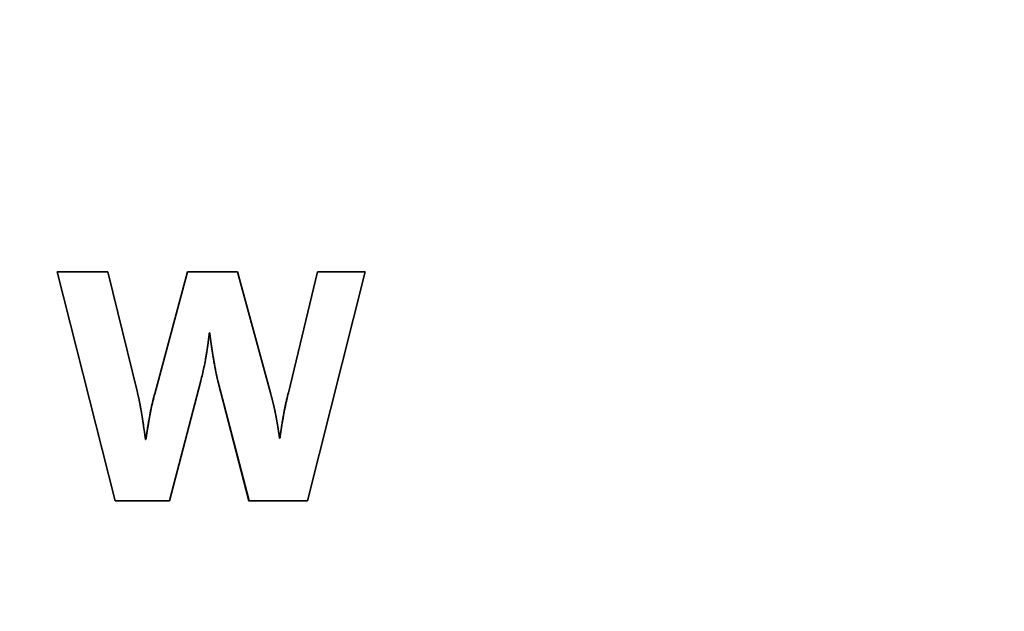
# Paper-space layout 'Blatt3' of a CAD drawing. Units: millimetres. Extents: x 0 to 4200, y 0 to 2970.
# Drawn here: x 1270 to 1280, y 1735 to 1741 of the extents above; entities that cross this region are included whole.
import ezdxf

# ---------------------------------------------------------------- set-up
doc = ezdxf.new("R2010")
doc.units = ezdxf.units.MM
doc.layers.add('1', color=7, linetype='Continuous')
doc.styles.add('SLDTEXTSTYLE1', font='TXT', dxfattribs={"width": 0.605})
doc.dimstyles.new('SLDDIMSTYLE0', dxfattribs={"dimtxt": 35, "dimasz": 25, "dimexe": 0, "dimexo": 0.0625, "dimgap": 8.75, "dimtad": 1, "dimdec": 1, "dimlfac": 5, "dimrnd": 1e-09, "dimzin": 12, "dimdsep": 46, "dimtxsty": 'SLDTEXTSTYLE1', "dimsah": 1, "dimcen": 0.09, "dimadec": 0, "dimazin": 3, "dimtfac": 1, "dimtdec": 1, "dimtofl": 0, "dimtmove": 0, "dimatfit": 3, "dimfxl": 1, "dimfrac": 2, "dimtolj": 1, "dimtzin": 12, "dimarcsym": 0})

# ---------------------------------------------------------------- blocks, each defined once
blk = doc.blocks.new('_D_10')
at = {"layer": '1', "ltscale": 10}
for p, q in [((514.795, 2560.928), (514.795, 2646.106)), ((1440.795, 1633.928), (1440.795, 2646.106)), ((1440.795, 2636.106), (514.795, 2636.106))]:
    blk.add_line(p, q, dxfattribs=at)
for points in [[(514.795, 2636.106), (539.795, 2632.106), (539.795, 2640.106)], [(1440.795, 2636.106), (1415.795, 2640.106), (1415.795, 2632.106)]]:
    blk.add_solid(points, dxfattribs=at)
at = {"layer": '1', "ltscale": 10, "insert": (937.691, 2681.224), "char_height": 35, "attachment_point": 1, "style": 'SLDTEXTSTYLE1'}
blk.add_mtext('926', dxfattribs=at)

psp = doc.layouts.new('Blatt3')

# ---------------------------------------------------------------- linework, layer by layer
at = {"color": 7, "linetype": 'Continuous', "lineweight": 35, "ltscale": 10}
for p, q in [((1270.285, 1738.416), (1270.811, 1738.416)), ((1270.885, 1736.035), (1270.285, 1738.416)), ((1270.285, 1738.416), (1270.885, 1736.035)), ((1270.811, 1738.416), (1271.117, 1737.163)), ((1271.297, 1737.149), (1271.639, 1738.416)), ((1271.639, 1738.416), (1271.298, 1737.149)), ((1271.639, 1738.416), (1272.157, 1738.416)), ((1272.157, 1738.416), (1272.5, 1737.16)), ((1272.686, 1737.16), (1272.989, 1738.416)), ((1272.99, 1738.416), (1272.687, 1737.16)), ((1273.483, 1738.416), (1272.884, 1736.035)), ((1272.989, 1738.416), (1273.483, 1738.416)), ((1271.868, 1737.781), (1271.865, 1737.781)), ((1271.869, 1737.781), (1271.868, 1737.781)), ((1271.777, 1737.283), (1271.452, 1736.035)), ((1272.277, 1736.035), (1271.956, 1737.269)), ((1271.957, 1737.269), (1271.956, 1737.269)), ((1271.957, 1737.269), (1272.278, 1736.035)), ((1271.298, 1737.149), (1271.297, 1737.149)), ((1272.687, 1737.16), (1272.686, 1737.16)), ((1271.202, 1736.673), (1271.205, 1736.673)), ((1271.206, 1736.673), (1271.205, 1736.673)), ((1272.595, 1736.687), (1272.598, 1736.687)), ((1272.599, 1736.687), (1272.598, 1736.687)), ((1271.452, 1736.035), (1270.885, 1736.035)), ((1272.884, 1736.035), (1272.277, 1736.035))]:
    psp.add_line(p, q, dxfattribs=at)
at = {"color": 7, "linetype": 'Continuous', "lineweight": 35, "ltscale": 100}
for centre, radius in [((1259.705, 1723.427), 41.742), ((1259.264, 1723.427), 41.23), ((1259.231, 1723.427), 38.923)]:
    psp.add_circle(centre, radius, dxfattribs=at)
for centre, radius, start, end in [((1259.28, 1723.413), 38.864, 272.948, 267.052), ((1259.261, 1723.428), 38.301, 273.7693, 89.9711), ((1259.265, 1723.413), 38.285, 273.7418, 266.2582)]:
    psp.add_arc(centre, radius, start, end, dxfattribs=at)
at = {"color": 7, "linetype": 'Continuous', "lineweight": 35, "ltscale": 10}
for points, knots in [([(1271.865, 1737.781), (1271.865, 1737.779), (1271.864, 1737.776), (1271.864, 1737.771), (1271.863, 1737.766), (1271.863, 1737.762), (1271.862, 1737.758), (1271.862, 1737.754), (1271.861, 1737.749), (1271.861, 1737.745), (1271.86, 1737.742), (1271.86, 1737.738), (1271.859, 1737.734), (1271.859, 1737.73), (1271.858, 1737.725), (1271.858, 1737.721), (1271.857, 1737.717), (1271.857, 1737.713), (1271.857, 1737.71), (1271.856, 1737.706), (1271.855, 1737.701), (1271.855, 1737.697), (1271.854, 1737.693), (1271.854, 1737.689), (1271.853, 1737.685), (1271.853, 1737.681), (1271.852, 1737.677), (1271.852, 1737.673), (1271.851, 1737.669), (1271.851, 1737.665), (1271.85, 1737.661), (1271.85, 1737.657), (1271.849, 1737.653), (1271.848, 1737.649), (1271.848, 1737.645), (1271.847, 1737.641), (1271.847, 1737.637), (1271.846, 1737.633), (1271.846, 1737.629), (1271.845, 1737.625), (1271.844, 1737.621), (1271.844, 1737.617), (1271.843, 1737.613), (1271.843, 1737.609), (1271.842, 1737.606), (1271.841, 1737.602), (1271.841, 1737.597), (1271.84, 1737.593), (1271.839, 1737.588), (1271.836, 1737.57), (1271.832, 1737.541), (1271.822, 1737.488), (1271.81, 1737.426), (1271.794, 1737.353), (1271.782, 1737.307), (1271.777, 1737.283)], [0, 0, 0, 0, 0.009888, 0.019776, 0.029664, 0.039552, 0.044496, 0.054384, 0.064272, 0.069216, 0.079104, 0.084048, 0.093936, 0.103824, 0.108768, 0.118656, 0.128544, 0.133488, 0.143376, 0.14832, 0.158208, 0.168096, 0.17304, 0.182928, 0.192816, 0.19776, 0.207648, 0.212592, 0.22248, 0.232368, 0.237312, 0.2472, 0.257088, 0.262032, 0.27192, 0.276864, 0.286752, 0.29664, 0.301584, 0.311472, 0.316416, 0.326304, 0.336192, 0.341136, 0.351024, 0.355968, 0.365856, 0.375744, 0.380688, 0.400464, 0.47957, 0.558675, 0.716894, 0.858411, 1, 1, 1, 1]), ([(1271.956, 1737.269), (1271.956, 1737.271), (1271.955, 1737.274), (1271.954, 1737.278), (1271.953, 1737.282), (1271.952, 1737.285), (1271.952, 1737.29), (1271.951, 1737.294), (1271.95, 1737.298), (1271.949, 1737.302), (1271.948, 1737.305), (1271.947, 1737.309), (1271.946, 1737.312), (1271.945, 1737.316), (1271.945, 1737.32), (1271.944, 1737.324), (1271.943, 1737.327), (1271.942, 1737.331), (1271.941, 1737.334), (1271.941, 1737.338), (1271.94, 1737.342), (1271.939, 1737.346), (1271.938, 1737.35), (1271.937, 1737.354), (1271.936, 1737.358), (1271.936, 1737.361), (1271.935, 1737.365), (1271.934, 1737.368), (1271.933, 1737.373), (1271.933, 1737.376), (1271.932, 1737.38), (1271.931, 1737.384), (1271.93, 1737.388), (1271.93, 1737.392), (1271.929, 1737.395), (1271.928, 1737.4), (1271.927, 1737.404), (1271.926, 1737.408), (1271.926, 1737.412), (1271.925, 1737.415), (1271.924, 1737.421), (1271.923, 1737.426), (1271.922, 1737.431), (1271.921, 1737.435), (1271.921, 1737.439), (1271.92, 1737.443), (1271.919, 1737.447), (1271.918, 1737.453), (1271.915, 1737.47), (1271.911, 1737.493), (1271.908, 1737.514), (1271.906, 1737.523), (1271.905, 1737.528), (1271.905, 1737.531), (1271.904, 1737.535), (1271.903, 1737.539), (1271.903, 1737.543), (1271.902, 1737.547), (1271.901, 1737.551), (1271.901, 1737.555), (1271.9, 1737.56), (1271.899, 1737.564), (1271.899, 1737.568), (1271.898, 1737.572), (1271.898, 1737.576), (1271.897, 1737.58), (1271.896, 1737.584), (1271.896, 1737.588), (1271.895, 1737.593), (1271.894, 1737.597), (1271.894, 1737.601), (1271.893, 1737.605), (1271.892, 1737.609), (1271.892, 1737.613), (1271.891, 1737.617), (1271.891, 1737.621), (1271.89, 1737.625), (1271.889, 1737.63), (1271.889, 1737.634), (1271.888, 1737.638), (1271.888, 1737.642), (1271.887, 1737.646), (1271.886, 1737.65), (1271.886, 1737.654), (1271.885, 1737.658), (1271.885, 1737.663), (1271.884, 1737.667), (1271.883, 1737.671), (1271.883, 1737.675), (1271.882, 1737.679), (1271.882, 1737.683), (1271.881, 1737.687), (1271.88, 1737.692), (1271.88, 1737.696), (1271.879, 1737.701), (1271.879, 1737.705), (1271.878, 1737.709), (1271.877, 1737.713), (1271.877, 1737.717), (1271.876, 1737.721), (1271.876, 1737.725), (1271.875, 1737.729), (1271.875, 1737.734), (1271.874, 1737.738), (1271.873, 1737.742), (1271.873, 1737.746), (1271.872, 1737.75), (1271.872, 1737.754), (1271.871, 1737.759), (1271.871, 1737.763), (1271.87, 1737.767), (1271.869, 1737.771), (1271.869, 1737.776), (1271.868, 1737.779), (1271.868, 1737.781)], [0, 0, 0, 0, 0.009627, 0.019254, 0.024067, 0.033694, 0.038507, 0.048134, 0.057761, 0.062575, 0.072202, 0.077015, 0.086642, 0.091455, 0.101082, 0.105896, 0.115522, 0.120336, 0.129963, 0.134776, 0.144403, 0.149216, 0.158843, 0.16847, 0.173284, 0.18291, 0.187724, 0.197351, 0.202164, 0.211791, 0.216604, 0.226231, 0.235858, 0.240672, 0.250299, 0.255112, 0.264739, 0.274366, 0.279179, 0.288806, 0.293619, 0.312873, 0.317687, 0.327313, 0.332127, 0.341754, 0.351381, 0.356194, 0.375448, 0.452463, 0.490971, 0.500598, 0.505411, 0.515038, 0.519851, 0.529478, 0.539105, 0.543919, 0.553545, 0.563172, 0.567986, 0.577613, 0.587239, 0.592053, 0.60168, 0.611307, 0.61612, 0.625747, 0.635374, 0.640187, 0.649814, 0.659441, 0.664254, 0.673881, 0.683508, 0.688322, 0.697948, 0.707575, 0.712389, 0.722016, 0.731642, 0.736456, 0.746083, 0.75571, 0.760523, 0.77015, 0.779777, 0.78459, 0.794217, 0.803844, 0.808657, 0.818284, 0.827911, 0.837538, 0.842351, 0.851978, 0.861605, 0.866419, 0.876045, 0.885672, 0.890486, 0.900113, 0.909739, 0.914553, 0.92418, 0.933807, 0.93862, 0.948247, 0.957874, 0.967501, 0.972314, 0.981941, 0.99097, 1, 1, 1, 1]), ([(1271.869, 1737.781), (1271.869, 1737.778), (1271.87, 1737.771), (1271.871, 1737.761), (1271.873, 1737.751), (1271.874, 1737.741), (1271.875, 1737.733), (1271.876, 1737.725), (1271.877, 1737.716), (1271.878, 1737.708), (1271.88, 1737.7), (1271.881, 1737.692), (1271.882, 1737.683), (1271.883, 1737.675), (1271.884, 1737.667), (1271.885, 1737.659), (1271.887, 1737.65), (1271.888, 1737.642), (1271.889, 1737.634), (1271.89, 1737.626), (1271.892, 1737.617), (1271.893, 1737.609), (1271.894, 1737.601), (1271.895, 1737.593), (1271.897, 1737.585), (1271.898, 1737.576), (1271.899, 1737.568), (1271.9, 1737.56), (1271.902, 1737.552), (1271.903, 1737.543), (1271.904, 1737.535), (1271.906, 1737.527), (1271.909, 1737.509), (1271.913, 1737.486), (1271.917, 1737.463), (1271.919, 1737.45), (1271.921, 1737.44), (1271.922, 1737.432), (1271.924, 1737.423), (1271.925, 1737.415), (1271.927, 1737.407), (1271.929, 1737.399), (1271.93, 1737.392), (1271.931, 1737.384), (1271.933, 1737.376), (1271.935, 1737.368), (1271.936, 1737.36), (1271.938, 1737.353), (1271.939, 1737.345), (1271.941, 1737.338), (1271.943, 1737.33), (1271.944, 1737.324), (1271.946, 1737.316), (1271.947, 1737.309), (1271.949, 1737.301), (1271.951, 1737.295), (1271.953, 1737.287), (1271.954, 1737.279), (1271.956, 1737.272), (1271.957, 1737.269)], [0, 0, 0, 0, 0.019254, 0.038507, 0.057761, 0.077015, 0.096269, 0.105896, 0.125149, 0.144403, 0.15403, 0.173284, 0.192537, 0.202164, 0.221418, 0.240672, 0.250298, 0.269552, 0.288806, 0.298433, 0.317687, 0.33694, 0.346567, 0.365821, 0.385075, 0.394701, 0.413955, 0.433209, 0.442836, 0.46209, 0.481343, 0.49097, 0.510224, 0.587239, 0.625747, 0.645001, 0.664254, 0.683508, 0.693135, 0.712389, 0.731642, 0.741269, 0.760523, 0.77015, 0.789404, 0.808657, 0.818284, 0.837538, 0.847165, 0.866419, 0.876045, 0.895299, 0.904926, 0.92418, 0.933807, 0.953061, 0.962687, 0.981344, 1, 1, 1, 1]), ([(1271.117, 1737.163), (1271.118, 1737.162), (1271.119, 1737.159), (1271.119, 1737.155), (1271.12, 1737.151), (1271.121, 1737.147), (1271.122, 1737.143), (1271.123, 1737.139), (1271.124, 1737.135), (1271.125, 1737.131), (1271.126, 1737.128), (1271.127, 1737.124), (1271.127, 1737.121), (1271.128, 1737.116), (1271.129, 1737.113), (1271.13, 1737.109), (1271.131, 1737.106), (1271.132, 1737.102), (1271.132, 1737.099), (1271.133, 1737.094), (1271.134, 1737.091), (1271.135, 1737.087), (1271.135, 1737.084), (1271.136, 1737.08), (1271.137, 1737.077), (1271.138, 1737.072), (1271.139, 1737.069), (1271.139, 1737.065), (1271.14, 1737.061), (1271.141, 1737.057), (1271.142, 1737.053), (1271.142, 1737.05), (1271.143, 1737.045), (1271.144, 1737.042), (1271.145, 1737.038), (1271.145, 1737.035), (1271.146, 1737.031), (1271.147, 1737.027), (1271.147, 1737.023), (1271.148, 1737.019), (1271.15, 1737.009), (1271.152, 1736.998), (1271.154, 1736.986), (1271.155, 1736.981), (1271.156, 1736.977), (1271.157, 1736.973), (1271.157, 1736.969), (1271.158, 1736.966), (1271.159, 1736.962), (1271.159, 1736.958), (1271.16, 1736.954), (1271.161, 1736.95), (1271.161, 1736.946), (1271.162, 1736.942), (1271.162, 1736.939), (1271.163, 1736.935), (1271.164, 1736.931), (1271.164, 1736.927), (1271.165, 1736.922), (1271.166, 1736.919), (1271.166, 1736.915), (1271.167, 1736.912), (1271.167, 1736.908), (1271.168, 1736.903), (1271.169, 1736.899), (1271.169, 1736.895), (1271.17, 1736.892), (1271.171, 1736.888), (1271.171, 1736.885), (1271.172, 1736.88), (1271.172, 1736.876), (1271.173, 1736.872), (1271.174, 1736.868), (1271.174, 1736.865), (1271.175, 1736.861), (1271.175, 1736.857), (1271.176, 1736.853), (1271.177, 1736.844), (1271.182, 1736.81), (1271.187, 1736.775), (1271.191, 1736.745), (1271.192, 1736.74), (1271.194, 1736.731), (1271.197, 1736.708), (1271.2, 1736.687), (1271.202, 1736.673)], [0, 0, 0, 0, 0.010039, 0.020078, 0.025097, 0.035136, 0.040155, 0.050194, 0.060233, 0.065252, 0.075291, 0.080311, 0.090349, 0.095369, 0.105408, 0.110427, 0.120466, 0.125485, 0.135524, 0.140544, 0.150582, 0.155602, 0.165641, 0.17066, 0.180699, 0.185718, 0.195757, 0.200777, 0.210815, 0.220854, 0.225874, 0.235912, 0.240932, 0.250971, 0.25599, 0.266029, 0.271048, 0.281087, 0.286107, 0.296145, 0.306184, 0.34634, 0.366417, 0.376456, 0.381476, 0.391514, 0.396534, 0.406573, 0.411592, 0.421631, 0.43167, 0.436689, 0.446728, 0.451747, 0.461786, 0.466806, 0.476844, 0.486883, 0.491903, 0.501942, 0.506961, 0.517, 0.522019, 0.532058, 0.542097, 0.547116, 0.557155, 0.562174, 0.572213, 0.577233, 0.587272, 0.59731, 0.60233, 0.612369, 0.617388, 0.627427, 0.632446, 0.642485, 0.68264, 0.843262, 0.853058, 0.862854, 0.87265, 0.911835, 1, 1, 1, 1]), ([(1271.205, 1736.673), (1271.206, 1736.675), (1271.206, 1736.678), (1271.207, 1736.683), (1271.208, 1736.687), (1271.208, 1736.691), (1271.209, 1736.694), (1271.209, 1736.698), (1271.21, 1736.702), (1271.21, 1736.706), (1271.211, 1736.71), (1271.212, 1736.714), (1271.212, 1736.718), (1271.213, 1736.722), (1271.213, 1736.726), (1271.214, 1736.729), (1271.214, 1736.733), (1271.215, 1736.736), (1271.216, 1736.74), (1271.216, 1736.744), (1271.217, 1736.748), (1271.217, 1736.752), (1271.218, 1736.756), (1271.219, 1736.76), (1271.219, 1736.764), (1271.22, 1736.768), (1271.22, 1736.771), (1271.221, 1736.775), (1271.221, 1736.778), (1271.222, 1736.782), (1271.223, 1736.786), (1271.223, 1736.79), (1271.225, 1736.799), (1271.228, 1736.82), (1271.232, 1736.842), (1271.234, 1736.857), (1271.235, 1736.861), (1271.236, 1736.865), (1271.236, 1736.869), (1271.237, 1736.872), (1271.238, 1736.876), (1271.238, 1736.879), (1271.239, 1736.884), (1271.24, 1736.887), (1271.24, 1736.891), (1271.241, 1736.894), (1271.242, 1736.898), (1271.242, 1736.902), (1271.243, 1736.906), (1271.244, 1736.909), (1271.245, 1736.915), (1271.248, 1736.932), (1271.253, 1736.961), (1271.264, 1737.013), (1271.278, 1737.075), (1271.291, 1737.125), (1271.297, 1737.149)], [0, 0, 0, 0, 0.0102973, 0.0205947, 0.030892, 0.0360407, 0.0463381, 0.0514867, 0.0617841, 0.0669328, 0.0772301, 0.0875275, 0.0926761, 0.1029735, 0.1081222, 0.1184195, 0.1235682, 0.1338655, 0.1390142, 0.1493116, 0.1544602, 0.1647576, 0.1750549, 0.1802036, 0.190501, 0.1956496, 0.205947, 0.2110957, 0.221393, 0.2265417, 0.236839, 0.2419877, 0.2522851, 0.2934745, 0.3758538, 0.3861511, 0.3912998, 0.4015972, 0.4067458, 0.4170432, 0.4221919, 0.4324892, 0.4376379, 0.4479352, 0.4530839, 0.4633813, 0.4685299, 0.4788273, 0.483976, 0.4942733, 0.499422, 0.5200167, 0.6023965, 0.6847767, 0.8423087, 1, 1, 1, 1]), ([(1271.298, 1737.149), (1271.296, 1737.143), (1271.287, 1737.111), (1271.273, 1737.052), (1271.259, 1736.987), (1271.25, 1736.941), (1271.246, 1736.92), (1271.244, 1736.909), (1271.243, 1736.902), (1271.241, 1736.894), (1271.24, 1736.887), (1271.239, 1736.879), (1271.237, 1736.873), (1271.236, 1736.864), (1271.233, 1736.846), (1271.229, 1736.823), (1271.226, 1736.802), (1271.224, 1736.79), (1271.222, 1736.782), (1271.221, 1736.774), (1271.22, 1736.766), (1271.219, 1736.759), (1271.218, 1736.751), (1271.216, 1736.744), (1271.215, 1736.736), (1271.214, 1736.729), (1271.213, 1736.721), (1271.212, 1736.715), (1271.211, 1736.706), (1271.21, 1736.7), (1271.209, 1736.691), (1271.207, 1736.683), (1271.206, 1736.676), (1271.206, 1736.673)], [0, 0, 0, 0, 0.0411899, 0.2059764, 0.3707519, 0.4531319, 0.4943214, 0.5046188, 0.5252135, 0.5355108, 0.5561055, 0.5664029, 0.5869976, 0.5972949, 0.6178896, 0.7002689, 0.7414584, 0.7517557, 0.7723504, 0.7929451, 0.8032424, 0.8238371, 0.8341345, 0.8547292, 0.8650265, 0.8856212, 0.8959186, 0.9165133, 0.9268106, 0.9474053, 0.9577027, 0.9788513, 1, 1, 1, 1]), ([(1272.5, 1737.16), (1272.5, 1737.158), (1272.501, 1737.156), (1272.502, 1737.152), (1272.503, 1737.149), (1272.504, 1737.146), (1272.505, 1737.142), (1272.505, 1737.139), (1272.506, 1737.136), (1272.507, 1737.133), (1272.508, 1737.13), (1272.509, 1737.126), (1272.51, 1737.123), (1272.511, 1737.12), (1272.512, 1737.117), (1272.512, 1737.113), (1272.513, 1737.11), (1272.514, 1737.107), (1272.515, 1737.104), (1272.516, 1737.1), (1272.517, 1737.097), (1272.517, 1737.094), (1272.518, 1737.091), (1272.519, 1737.087), (1272.52, 1737.084), (1272.521, 1737.08), (1272.522, 1737.077), (1272.522, 1737.074), (1272.523, 1737.07), (1272.524, 1737.067), (1272.525, 1737.063), (1272.526, 1737.06), (1272.527, 1737.057), (1272.528, 1737.053), (1272.528, 1737.05), (1272.529, 1737.045), (1272.53, 1737.042), (1272.531, 1737.039), (1272.532, 1737.036), (1272.532, 1737.033), (1272.533, 1737.028), (1272.534, 1737.025), (1272.535, 1737.021), (1272.536, 1737.018), (1272.537, 1737.014), (1272.537, 1737.011), (1272.538, 1737.007), (1272.539, 1737.003), (1272.54, 1736.998), (1272.544, 1736.98), (1272.548, 1736.961), (1272.552, 1736.943), (1272.553, 1736.937), (1272.554, 1736.933), (1272.555, 1736.93), (1272.555, 1736.926), (1272.556, 1736.922), (1272.557, 1736.918), (1272.558, 1736.914), (1272.558, 1736.91), (1272.559, 1736.906), (1272.56, 1736.903), (1272.561, 1736.899), (1272.561, 1736.896), (1272.562, 1736.891), (1272.563, 1736.887), (1272.563, 1736.883), (1272.564, 1736.879), (1272.565, 1736.876), (1272.565, 1736.872), (1272.566, 1736.868), (1272.567, 1736.864), (1272.568, 1736.86), (1272.568, 1736.856), (1272.569, 1736.852), (1272.57, 1736.849), (1272.57, 1736.845), (1272.571, 1736.841), (1272.572, 1736.836), (1272.572, 1736.832), (1272.573, 1736.829), (1272.574, 1736.825), (1272.574, 1736.821), (1272.575, 1736.817), (1272.576, 1736.813), (1272.576, 1736.809), (1272.577, 1736.805), (1272.578, 1736.801), (1272.578, 1736.797), (1272.579, 1736.793), (1272.579, 1736.79), (1272.58, 1736.785), (1272.581, 1736.781), (1272.581, 1736.777), (1272.582, 1736.773), (1272.583, 1736.769), (1272.583, 1736.765), (1272.584, 1736.761), (1272.584, 1736.757), (1272.585, 1736.753), (1272.586, 1736.749), (1272.586, 1736.745), (1272.587, 1736.741), (1272.588, 1736.737), (1272.588, 1736.733), (1272.589, 1736.729), (1272.589, 1736.725), (1272.59, 1736.721), (1272.59, 1736.717), (1272.591, 1736.713), (1272.592, 1736.709), (1272.592, 1736.705), (1272.593, 1736.701), (1272.593, 1736.696), (1272.594, 1736.692), (1272.594, 1736.689), (1272.595, 1736.687)], [0, 0, 0, 0, 0.0103623, 0.0155434, 0.0259057, 0.0310869, 0.036268, 0.0466303, 0.0518114, 0.0569926, 0.0673548, 0.072536, 0.0777171, 0.0880794, 0.0932606, 0.0984417, 0.108804, 0.1139851, 0.1191663, 0.1295285, 0.1347097, 0.1398908, 0.1502531, 0.1554343, 0.1657965, 0.1709777, 0.1761588, 0.1865211, 0.1917022, 0.2020645, 0.2072457, 0.2124268, 0.2227891, 0.2279702, 0.2383325, 0.2435137, 0.2538759, 0.2590571, 0.2642382, 0.2746005, 0.2797817, 0.2901439, 0.2953251, 0.3056874, 0.3108685, 0.3212308, 0.3264119, 0.3367742, 0.3419554, 0.3626799, 0.4455799, 0.4663045, 0.4766668, 0.481848, 0.4922102, 0.4973914, 0.5077537, 0.5181159, 0.5232971, 0.5336594, 0.5388405, 0.5492028, 0.5543839, 0.5647462, 0.5699274, 0.5802896, 0.5906519, 0.5958331, 0.6061954, 0.6113765, 0.6217388, 0.6269199, 0.6372822, 0.6476445, 0.6528256, 0.6631879, 0.668369, 0.6787313, 0.6890936, 0.6942748, 0.704637, 0.7098182, 0.7201805, 0.7305427, 0.7357239, 0.7460862, 0.7512673, 0.7616296, 0.7719919, 0.777173, 0.7875353, 0.7927164, 0.8030787, 0.813441, 0.8186221, 0.8289844, 0.8393467, 0.8445278, 0.8548901, 0.8600713, 0.8704335, 0.8807958, 0.885977, 0.8963393, 0.9067015, 0.9118827, 0.922245, 0.9274261, 0.9377884, 0.9481507, 0.9533318, 0.9636941, 0.9740564, 0.9792375, 0.9896187, 1, 1, 1, 1]), ([(1272.598, 1736.687), (1272.598, 1736.689), (1272.599, 1736.692), (1272.6, 1736.697), (1272.6, 1736.702), (1272.601, 1736.706), (1272.601, 1736.71), (1272.602, 1736.715), (1272.603, 1736.719), (1272.603, 1736.723), (1272.604, 1736.726), (1272.604, 1736.73), (1272.605, 1736.734), (1272.605, 1736.739), (1272.606, 1736.743), (1272.607, 1736.746), (1272.607, 1736.75), (1272.608, 1736.754), (1272.608, 1736.758), (1272.609, 1736.762), (1272.609, 1736.766), (1272.61, 1736.77), (1272.611, 1736.774), (1272.611, 1736.778), (1272.612, 1736.782), (1272.612, 1736.786), (1272.613, 1736.79), (1272.614, 1736.793), (1272.614, 1736.797), (1272.615, 1736.801), (1272.615, 1736.805), (1272.616, 1736.809), (1272.617, 1736.813), (1272.617, 1736.817), (1272.618, 1736.82), (1272.618, 1736.824), (1272.619, 1736.828), (1272.62, 1736.832), (1272.62, 1736.837), (1272.621, 1736.84), (1272.621, 1736.844), (1272.622, 1736.847), (1272.623, 1736.851), (1272.623, 1736.855), (1272.624, 1736.859), (1272.624, 1736.862), (1272.625, 1736.866), (1272.626, 1736.869), (1272.627, 1736.875), (1272.628, 1736.886), (1272.63, 1736.897), (1272.632, 1736.906), (1272.633, 1736.911), (1272.633, 1736.914), (1272.634, 1736.918), (1272.635, 1736.921), (1272.635, 1736.925), (1272.636, 1736.929), (1272.637, 1736.934), (1272.64, 1736.952), (1272.646, 1736.981), (1272.656, 1737.031), (1272.669, 1737.09), (1272.681, 1737.137), (1272.686, 1737.16)], [0, 0, 0, 0, 0.010393, 0.020786, 0.031179, 0.041571, 0.046768, 0.057161, 0.067553, 0.07275, 0.083143, 0.088339, 0.098732, 0.109125, 0.114321, 0.124714, 0.12991, 0.140303, 0.150696, 0.155893, 0.166285, 0.171482, 0.181875, 0.192267, 0.197464, 0.207857, 0.213053, 0.223446, 0.228642, 0.239035, 0.249428, 0.254625, 0.265017, 0.270214, 0.280607, 0.285803, 0.296196, 0.306589, 0.311785, 0.322178, 0.327374, 0.337767, 0.342964, 0.353356, 0.358553, 0.368946, 0.374142, 0.384535, 0.389731, 0.410517, 0.452089, 0.462481, 0.467678, 0.478071, 0.483267, 0.49366, 0.498856, 0.509249, 0.514446, 0.535231, 0.618376, 0.70152, 0.850727, 1, 1, 1, 1]), ([(1272.687, 1737.16), (1272.685, 1737.154), (1272.677, 1737.121), (1272.666, 1737.076), (1272.652, 1737.011), (1272.643, 1736.968), (1272.638, 1736.937), (1272.636, 1736.929), (1272.635, 1736.922), (1272.634, 1736.914), (1272.632, 1736.903), (1272.629, 1736.889), (1272.627, 1736.878), (1272.626, 1736.87), (1272.625, 1736.863), (1272.624, 1736.855), (1272.622, 1736.848), (1272.621, 1736.84), (1272.62, 1736.832), (1272.619, 1736.824), (1272.617, 1736.815), (1272.616, 1736.809), (1272.615, 1736.801), (1272.614, 1736.794), (1272.613, 1736.786), (1272.612, 1736.778), (1272.61, 1736.769), (1272.609, 1736.761), (1272.608, 1736.754), (1272.607, 1736.746), (1272.606, 1736.738), (1272.605, 1736.73), (1272.603, 1736.721), (1272.602, 1736.715), (1272.601, 1736.706), (1272.6, 1736.698), (1272.599, 1736.691), (1272.599, 1736.687)], [0, 0, 0, 0, 0.041572, 0.207868, 0.291012, 0.45731, 0.478096, 0.488488, 0.509274, 0.519667, 0.540453, 0.582024, 0.60281, 0.613203, 0.633989, 0.644382, 0.665167, 0.67556, 0.696346, 0.717132, 0.727524, 0.74831, 0.758703, 0.779489, 0.789882, 0.810667, 0.831453, 0.841846, 0.862632, 0.873024, 0.89381, 0.914596, 0.924989, 0.945774, 0.956167, 0.978084, 1, 1, 1, 1])]:
    psp.add_open_spline(points, degree=3, knots=knots, dxfattribs=at)

# ---------------------------------------------------------------- dimensions: what is measured, and where the dimension line sits
at = {"layer": '1', "ltscale": 10}
dim = psp.add_linear_dim(base=(514.795, 2636.106), p1=(1440.795, 1623.928), p2=(514.795, 2550.928), dimstyle='SLDDIMSTYLE0', dxfattribs=at)
dim.commit()
dim.dimension.update_dxf_attribs({"geometry": '_D_10', "text_midpoint": (977.795, 2636.106), "dimtype": 160})

doc.saveas('drawing.dxf')
